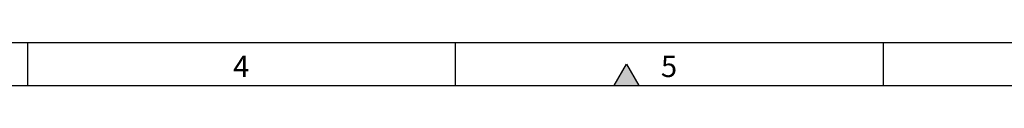
# Model space of a CAD drawing. Units: millimetres. Extents: x 75 to 15843, y -392 to 1460.
# Drawn here: x 795 to 1371, y 25 to 50 of the extents above; entities that cross this region are included whole.
import ezdxf

# ---------------------------------------------------------------- set-up
doc = ezdxf.new("R2010")
doc.units = ezdxf.units.MM
doc.header["$LTSCALE"] = 5
doc.layers.get('0').update_dxf_attribs({"color": 1, "true_color": 0xff0000})
doc.styles.add('SLDTEXTSTYLE0', font='TXT', dxfattribs={"width": 0.605})

msp = doc.modelspace()

# ---------------------------------------------------------------- hatches: boundary and pattern name
msp.add_hatch(color=256).paths.add_polyline_path([(1142.783, 25), (1157.217, 25), (1150, 37.5)], flags=0)

# ---------------------------------------------------------------- linework, layer by layer
for p, q in [((100, 50), (2050, 50)), ((800, 50), (800, 25)), ((1050, 50), (1050, 25)), ((1300, 50), (1300, 25)), ((1142.783, 25), (1150, 37.5)), ((1150, 37.5), (1157.217, 25)), ((75, 25), (2075, 25)), ((1142.783, 25), (1157.217, 25))]:
    msp.add_line(p, q)

# ---------------------------------------------------------------- texts
at = {"char_height": 12.5, "attachment_point": 2, "style": 'SLDTEXTSTYLE0'}
for s, insert in [('4', (924.913, 42.363)), ('5', (1174.913, 42.363))]:
    msp.add_mtext(s, dxfattribs=dict(at, insert=insert))

doc.saveas('drawing.dxf')
